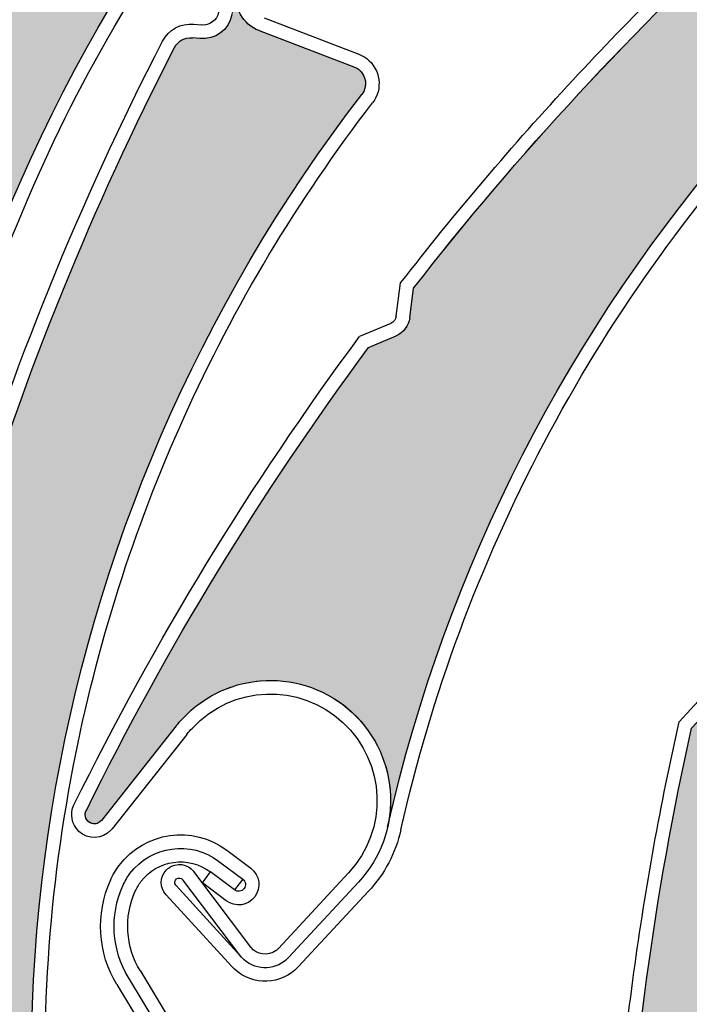
# Model space of a CAD drawing. Units: inches. Extents: x 10 to 3141, y 10 to 832.
# Drawn here: x 324 to 336, y 665 to 682 of the extents above; entities that cross this region are included whole.
import ezdxf

# ---------------------------------------------------------------- set-up
doc = ezdxf.new("R2010")
doc.units = ezdxf.units.IN
doc.header["$MEASUREMENT"] = 0
doc.layers.add('AM_8', color=7, linetype='Continuous')

# ---------------------------------------------------------------- blocks, each defined once
blk = doc.blocks.new('block 786')
at = {"layer": 'AM_8', "color": 7, "lineweight": 25}
blk.add_open_spline([(334.441, 661.634), (334.583, 664.464), (334.966, 667.277), (335.58, 670.043)], degree=3, dxfattribs=at)
blk = doc.blocks.new('block 787')
at = {"layer": 'AM_8', "color": 7, "lineweight": 25}
blk.add_open_spline([(334.214, 661.584), (334.285, 663.057), (334.423, 664.528), (334.625, 665.989)], degree=3, dxfattribs=at)
blk = doc.blocks.new('block 794')
at = {"layer": 'AM_8', "color": 7, "lineweight": 25}
blk.add_open_spline([(334.625, 665.989), (334.815, 667.385), (335.067, 668.775), (335.375, 670.15)], degree=3, dxfattribs=at)
blk = doc.blocks.new('block 799')
at = {"layer": 'AM_8', "color": 7, "lineweight": 25}
blk.add_lwpolyline([(335.76, 670.564), (335.375, 670.15)], dxfattribs=at)
blk = doc.blocks.new('block 830')
at = {"layer": 'AM_8'}
h = blk.add_hatch(color=140, dxfattribs=at)
edge = h.paths.add_edge_path()
edge.add_spline(control_points=[(335.924, 670.409), (336.014, 670.508), (336.048, 670.645), (336.009, 670.774), (336.009, 670.774), (335.868, 671.248), (335.868, 671.248), (336.587, 674.133), (337.559, 676.948), (338.773, 679.66), (338.823, 679.773), (338.942, 679.844), (339.062, 679.838), (339.062, 679.838), (339.188, 679.832), (339.188, 679.832), (339.441, 679.818), (339.664, 680.002), (339.697, 680.251), (339.697, 680.251), (339.753, 680.668), (339.753, 680.668), (339.713, 680.38), (339.888, 680.104), (340.163, 680.015), (340.163, 680.015), (341.768, 679.5), (341.768, 679.5), (341.925, 679.449), (342.012, 679.278), (341.962, 679.122), (341.952, 679.093), (341.938, 679.066), (341.922, 679.043), (336.862, 671.701), (335.852, 662.303), (339.228, 654.051), (338.938, 654.764), (338.266, 655.244), (337.497, 655.29), (336.397, 655.354), (335.452, 654.512), (335.39, 653.413), (335.39, 653.413), (335.271, 651.413), (335.271, 651.413), (335.267, 651.33), (335.195, 651.268), (335.111, 651.272), (335.032, 651.275), (334.973, 651.34), (334.971, 651.417), (334.508, 654.388), (334.316, 657.393), (334.395, 660.396), (334.395, 660.396), (334.657, 660.823), (334.657, 660.823), (334.73, 660.935), (334.733, 661.078), (334.672, 661.195), (334.672, 661.195), (334.441, 661.634), (334.441, 661.634), (334.583, 664.464), (334.966, 667.277), (335.58, 670.043), (335.58, 670.043), (335.924, 670.409), (335.924, 670.409), (335.924, 670.409), (335.924, 670.409), (335.924, 670.409)], knot_values=[0, 0, 0, 0, 1, 1, 1, 2, 2, 2, 3, 3, 3, 4, 4, 4, 5, 5, 5, 6, 6, 6, 7, 7, 7, 8, 8, 8, 9, 9, 9, 10, 10, 10, 11, 11, 11, 12, 12, 12, 13, 13, 13, 14, 14, 14, 15, 15, 15, 16, 16, 16, 17, 17, 17, 18, 18, 18, 19, 19, 19, 20, 20, 20, 21, 21, 21, 22, 22, 22, 23, 23, 23, 24, 24, 24, 24], degree=3, periodic=1)
at = {"layer": 'AM_8', "lineweight": 0}
blk.add_open_spline([(335.924, 670.409), (336.014, 670.508), (336.048, 670.645), (336.009, 670.774), (336.009, 670.774), (335.868, 671.248), (335.868, 671.248), (336.587, 674.133), (337.559, 676.948), (338.773, 679.66), (338.823, 679.773), (338.942, 679.844), (339.062, 679.838), (339.062, 679.838), (339.188, 679.832), (339.188, 679.832), (339.441, 679.818), (339.664, 680.002), (339.697, 680.251), (339.697, 680.251), (339.753, 680.668), (339.753, 680.668), (339.713, 680.38), (339.888, 680.104), (340.163, 680.015), (340.163, 680.015), (341.768, 679.5), (341.768, 679.5), (341.925, 679.449), (342.012, 679.278), (341.962, 679.122), (341.952, 679.093), (341.938, 679.066), (341.922, 679.043), (336.862, 671.701), (335.852, 662.303), (339.228, 654.051), (338.938, 654.764), (338.266, 655.244), (337.497, 655.29), (336.397, 655.354), (335.452, 654.512), (335.39, 653.413), (335.39, 653.413), (335.271, 651.413), (335.271, 651.413), (335.267, 651.33), (335.195, 651.268), (335.111, 651.272), (335.032, 651.275), (334.973, 651.34), (334.971, 651.417), (334.508, 654.388), (334.316, 657.393), (334.395, 660.396), (334.395, 660.396), (334.657, 660.823), (334.657, 660.823), (334.73, 660.935), (334.733, 661.078), (334.672, 661.195), (334.672, 661.195), (334.441, 661.634), (334.441, 661.634), (334.583, 664.464), (334.966, 667.277), (335.58, 670.043), (335.58, 670.043), (335.924, 670.409), (335.924, 670.409), (335.924, 670.409), (335.924, 670.409), (335.924, 670.409)], degree=3, knots=[0, 0, 0, 0, 1, 1, 1, 2, 2, 2, 3, 3, 3, 4, 4, 4, 5, 5, 5, 6, 6, 6, 7, 7, 7, 8, 8, 8, 9, 9, 9, 10, 10, 10, 11, 11, 11, 12, 12, 12, 13, 13, 13, 14, 14, 14, 15, 15, 15, 16, 16, 16, 17, 17, 17, 18, 18, 18, 19, 19, 19, 20, 20, 20, 21, 21, 21, 22, 22, 22, 23, 23, 23, 24, 24, 24, 24], dxfattribs=at)
blk = doc.blocks.new('block 754')
at = {"layer": 'AM_8'}
for name in ['block 830', 'block 799', 'block 794', 'block 786', 'block 787']:
    blk.add_blockref(name, (0, 0), dxfattribs=at)
blk = doc.blocks.new('block 1065')
at = {"layer": 'AM_8', "color": 7, "lineweight": 25}
blk.add_open_spline([(330.751, 668.352), (331.768, 672.848), (333.957, 676.998), (337.093, 680.38)], degree=3, dxfattribs=at)
blk = doc.blocks.new('block 1066')
at = {"layer": 'AM_8', "color": 7, "lineweight": 25}
blk.add_open_spline([(330.532, 668.4), (332.501, 677.096), (338.722, 684.209), (347.076, 687.321)], degree=3, dxfattribs=at)
blk = doc.blocks.new('block 1067')
at = {"layer": 'AM_8', "color": 7, "lineweight": 25}
blk.add_open_spline([(325.532, 668.688), (326.86, 671.384), (328.427, 673.954), (330.213, 676.371)], degree=3, dxfattribs=at)
blk = doc.blocks.new('block 1068')
at = {"layer": 'AM_8', "color": 7, "lineweight": 25}
blk.add_open_spline([(325.32, 668.77), (326.667, 671.502), (328.253, 674.108), (330.066, 676.554)], degree=3, dxfattribs=at)
blk = doc.blocks.new('block 1069')
at = {"layer": 'AM_8', "color": 7, "lineweight": 25}
blk.add_lwpolyline([(328.259, 666.404), (327.31, 667.659)], dxfattribs=at)
blk = doc.blocks.new('block 1070')
at = {"layer": 'AM_8', "color": 7, "lineweight": 25}
blk.add_lwpolyline([(328.094, 666.248), (327.13, 667.522)], dxfattribs=at)
blk = doc.blocks.new('block 1071')
at = {"layer": 'AM_8', "color": 7, "lineweight": 25}
blk.add_open_spline([(328.882, 666.228), (328.862, 666.205), (328.839, 666.184), (328.813, 666.165), (328.581, 665.991), (328.251, 666.038), (328.075, 666.269)], degree=3, knots=[0, 0, 0, 0, 1, 1, 1, 2, 2, 2, 2], dxfattribs=at)
blk = doc.blocks.new('block 1072')
at = {"layer": 'AM_8', "color": 7, "lineweight": 25}
blk.add_open_spline([(328.717, 666.38), (328.706, 666.368), (328.692, 666.355), (328.679, 666.345), (328.545, 666.247), (328.355, 666.273), (328.259, 666.404)], degree=3, knots=[0, 0, 0, 0, 1, 1, 1, 2, 2, 2, 2], dxfattribs=at)
blk = doc.blocks.new('block 1073')
at = {"layer": 'AM_8', "color": 7, "lineweight": 25}
blk.add_open_spline([(326.852, 667.682), (326.862, 667.693), (326.875, 667.707), (326.891, 667.716), (327.022, 667.817), (327.211, 667.79), (327.31, 667.659)], degree=3, knots=[0, 0, 0, 0, 1, 1, 1, 2, 2, 2, 2], dxfattribs=at)
blk = doc.blocks.new('block 1074')
at = {"layer": 'AM_8', "color": 7, "lineweight": 25}
blk.add_open_spline([(327.016, 667.426), (327.016, 667.427), (327.013, 667.431), (327.01, 667.432), (326.988, 667.465), (326.992, 667.513), (327.025, 667.537), (327.058, 667.562), (327.108, 667.555), (327.13, 667.522)], degree=3, knots=[0, 0, 0, 0, 1, 1, 1, 2, 2, 2, 3, 3, 3, 3], dxfattribs=at)
blk = doc.blocks.new('block 1075')
at = {"layer": 'AM_8', "color": 7, "lineweight": 25}
blk.add_lwpolyline([(327.02, 670.08), (325.777, 668.511)], dxfattribs=at)
blk = doc.blocks.new('block 1076')
at = {"layer": 'AM_8', "color": 7, "lineweight": 25}
blk.add_open_spline([(329.047, 666.075), (328.766, 665.771), (328.29, 665.754), (327.987, 666.034)], degree=3, dxfattribs=at)
blk = doc.blocks.new('block 1077')
at = {"layer": 'AM_8', "color": 7, "lineweight": 25}
blk.add_lwpolyline([(327.194, 669.941), (325.955, 668.371)], dxfattribs=at)
blk = doc.blocks.new('block 1078')
at = {"layer": 'AM_8', "color": 7, "lineweight": 25}
blk.add_lwpolyline([(328.094, 666.248), (327.016, 667.426)], dxfattribs=at)
blk = doc.blocks.new('block 1079')
at = {"layer": 'AM_8', "color": 7, "lineweight": 25}
blk.add_lwpolyline([(326.851, 667.274), (327.944, 666.079)], dxfattribs=at)
blk = doc.blocks.new('block 1080')
at = {"layer": 'AM_8', "color": 7, "lineweight": 25}
blk.add_open_spline([(326.851, 667.274), (326.743, 667.39), (326.744, 667.566), (326.852, 667.682)], degree=3, dxfattribs=at)
blk = doc.blocks.new('block 1081')
at = {"layer": 'AM_8', "color": 7, "lineweight": 25}
blk.add_open_spline([(325.777, 668.511), (325.728, 668.448), (325.641, 668.435), (325.573, 668.479), (325.505, 668.523), (325.484, 668.619), (325.532, 668.688)], degree=3, knots=[0, 0, 0, 0, 1, 1, 1, 2, 2, 2, 2], dxfattribs=at)
blk = doc.blocks.new('block 1082')
at = {"layer": 'AM_8', "color": 7, "lineweight": 25}
blk.add_open_spline([(325.955, 668.371), (325.946, 668.364), (325.94, 668.355), (325.933, 668.349)], degree=3, dxfattribs=at)
blk = doc.blocks.new('block 1083')
at = {"layer": 'AM_8', "color": 7, "lineweight": 25}
blk.add_open_spline([(325.933, 668.349), (325.793, 668.195), (325.556, 668.186), (325.402, 668.328)], degree=3, dxfattribs=at)
blk = doc.blocks.new('block 1084')
at = {"layer": 'AM_8', "color": 7, "lineweight": 25}
blk.add_open_spline([(325.402, 668.328), (325.282, 668.442), (325.246, 668.622), (325.32, 668.77)], degree=3, dxfattribs=at)
blk = doc.blocks.new('block 1085')
at = {"layer": 'AM_8', "color": 7, "lineweight": 25}
blk.add_open_spline([(327.987, 666.034), (327.972, 666.048), (327.957, 666.063), (327.944, 666.079)], degree=3, dxfattribs=at)
blk = doc.blocks.new('block 1086')
at = {"layer": 'AM_8', "color": 7, "lineweight": 25}
blk.add_open_spline([(327.02, 670.08), (327.052, 670.122), (327.087, 670.162), (327.122, 670.2), (327.872, 671.008), (329.137, 671.055), (329.942, 670.304), (330.751, 669.554), (330.8, 668.29), (330.045, 667.482)], degree=3, knots=[0, 0, 0, 0, 1, 1, 1, 2, 2, 2, 3, 3, 3, 3], dxfattribs=at)
blk = doc.blocks.new('block 1087')
at = {"layer": 'AM_8', "color": 7, "lineweight": 25}
blk.add_open_spline([(329.79, 670.14), (330.505, 669.474), (330.549, 668.354), (329.882, 667.636)], degree=3, dxfattribs=at)
blk = doc.blocks.new('block 1088')
at = {"layer": 'AM_8', "color": 7, "lineweight": 25}
blk.add_open_spline([(327.194, 669.941), (327.224, 669.979), (327.256, 670.014), (327.287, 670.046), (327.952, 670.763), (329.072, 670.804), (329.79, 670.14)], degree=3, knots=[0, 0, 0, 0, 1, 1, 1, 2, 2, 2, 2], dxfattribs=at)
blk = doc.blocks.new('block 1089')
at = {"layer": 'AM_8', "color": 7, "lineweight": 25}
blk.add_open_spline([(330.751, 668.352), (330.667, 667.97), (330.479, 667.617), (330.213, 667.331)], degree=3, dxfattribs=at)
blk = doc.blocks.new('block 1090')
at = {"layer": 'AM_8', "color": 7, "lineweight": 25}
blk.add_lwpolyline([(329.882, 667.636), (328.717, 666.38)], dxfattribs=at)
blk = doc.blocks.new('block 1091')
at = {"layer": 'AM_8', "color": 7, "lineweight": 25}
blk.add_lwpolyline([(330.047, 667.483), (328.882, 666.228)], dxfattribs=at)
blk = doc.blocks.new('block 1092')
at = {"layer": 'AM_8', "color": 7, "lineweight": 25}
blk.add_lwpolyline([(330.213, 667.331), (329.047, 666.075)], dxfattribs=at)
blk = doc.blocks.new('block 1096')
at = {"layer": 'AM_8', "color": 7, "lineweight": 25}
blk.add_open_spline([(330.963, 677.358), (332.699, 679.593), (334.63, 681.678), (336.72, 683.589)], degree=3, dxfattribs=at)
blk = doc.blocks.new('block 1097')
at = {"layer": 'AM_8', "color": 7, "lineweight": 25}
blk.add_open_spline([(330.748, 677.446), (331.65, 678.612), (332.606, 679.737), (333.609, 680.819)], degree=3, dxfattribs=at)
blk = doc.blocks.new('block 1098')
at = {"layer": 'AM_8', "color": 7, "lineweight": 25}
blk.add_lwpolyline([(330.213, 676.371), (330.675, 676.568)], dxfattribs=at)
blk = doc.blocks.new('block 1099')
at = {"layer": 'AM_8', "color": 7, "lineweight": 25}
blk.add_lwpolyline([(330.584, 676.775), (330.066, 676.554)], dxfattribs=at)
blk = doc.blocks.new('block 1100')
at = {"layer": 'AM_8', "color": 7, "lineweight": 25}
blk.add_lwpolyline([(330.898, 676.866), (330.963, 677.358)], dxfattribs=at)
blk = doc.blocks.new('block 1101')
at = {"layer": 'AM_8', "color": 7, "lineweight": 25}
blk.add_lwpolyline([(330.675, 676.894), (330.748, 677.446)], dxfattribs=at)
blk = doc.blocks.new('block 1102')
at = {"layer": 'AM_8', "color": 7, "lineweight": 25}
blk.add_open_spline([(330.898, 676.866), (330.88, 676.733), (330.795, 676.622), (330.675, 676.568)], degree=3, dxfattribs=at)
blk = doc.blocks.new('block 1103')
at = {"layer": 'AM_8', "color": 7, "lineweight": 25}
blk.add_open_spline([(330.675, 676.894), (330.668, 676.841), (330.635, 676.796), (330.584, 676.775)], degree=3, dxfattribs=at)
blk = doc.blocks.new('block 1104')
at = {"layer": 'AM_8', "color": 7, "lineweight": 25}
blk.add_open_spline([(333.609, 680.819), (334.569, 681.854), (335.571, 682.848), (336.612, 683.796)], degree=3, dxfattribs=at)
blk = doc.blocks.new('block 1140')
at = {"layer": 'AM_8'}
h = blk.add_hatch(color=140, dxfattribs=at)
edge = h.paths.add_edge_path()
edge.add_spline(control_points=[(337.209, 683.694), (337.34, 683.722), (337.446, 683.818), (337.489, 683.942), (337.489, 683.942), (337.646, 684.413), (337.646, 684.413), (339.888, 686.363), (342.302, 688.111), (344.854, 689.636), (344.962, 689.697), (345.095, 689.689), (345.19, 689.614), (345.19, 689.614), (345.29, 689.538), (345.29, 689.538), (345.491, 689.38), (345.774, 689.403), (345.949, 689.59), (345.949, 689.59), (346.233, 689.896), (346.233, 689.896), (346.036, 689.685), (346.02, 689.358), (346.197, 689.126), (346.197, 689.126), (347.211, 687.784), (347.211, 687.784), (347.312, 687.651), (347.287, 687.463), (347.155, 687.364), (347.13, 687.346), (347.105, 687.332), (347.076, 687.321), (338.722, 684.209), (332.501, 677.096), (330.532, 668.4), (330.702, 669.151), (330.425, 669.931), (329.824, 670.407), (328.959, 671.09), (327.701, 670.944), (327.02, 670.08), (327.02, 670.08), (325.777, 668.511), (325.777, 668.511), (325.725, 668.446), (325.631, 668.434), (325.563, 668.487), (325.502, 668.536), (325.489, 668.622), (325.532, 668.688), (326.86, 671.384), (328.427, 673.954), (330.213, 676.371), (330.213, 676.371), (330.675, 676.568), (330.675, 676.568), (330.795, 676.622), (330.88, 676.736), (330.898, 676.866), (330.898, 676.866), (330.963, 677.358), (330.963, 677.358), (332.7, 679.593), (334.63, 681.678), (336.72, 683.589), (336.72, 683.589), (337.209, 683.694), (337.209, 683.694), (337.209, 683.694), (337.209, 683.694), (337.209, 683.694)], knot_values=[0, 0, 0, 0, 1, 1, 1, 2, 2, 2, 3, 3, 3, 4, 4, 4, 5, 5, 5, 6, 6, 6, 7, 7, 7, 8, 8, 8, 9, 9, 9, 10, 10, 10, 11, 11, 11, 12, 12, 12, 13, 13, 13, 14, 14, 14, 15, 15, 15, 16, 16, 16, 17, 17, 17, 18, 18, 18, 19, 19, 19, 20, 20, 20, 21, 21, 21, 22, 22, 22, 23, 23, 23, 24, 24, 24, 24], degree=3, periodic=1)
at = {"layer": 'AM_8', "lineweight": 0}
blk.add_open_spline([(337.209, 683.694), (337.34, 683.722), (337.446, 683.818), (337.489, 683.942), (337.489, 683.942), (337.646, 684.413), (337.646, 684.413), (339.888, 686.363), (342.302, 688.111), (344.854, 689.636), (344.962, 689.697), (345.095, 689.689), (345.19, 689.614), (345.19, 689.614), (345.29, 689.538), (345.29, 689.538), (345.491, 689.38), (345.774, 689.403), (345.949, 689.59), (345.949, 689.59), (346.233, 689.896), (346.233, 689.896), (346.036, 689.685), (346.02, 689.358), (346.197, 689.126), (346.197, 689.126), (347.211, 687.784), (347.211, 687.784), (347.312, 687.651), (347.287, 687.463), (347.155, 687.364), (347.13, 687.346), (347.105, 687.332), (347.076, 687.321), (338.722, 684.209), (332.501, 677.096), (330.532, 668.4), (330.702, 669.151), (330.425, 669.931), (329.824, 670.407), (328.959, 671.09), (327.701, 670.944), (327.02, 670.08), (327.02, 670.08), (325.777, 668.511), (325.777, 668.511), (325.725, 668.446), (325.631, 668.434), (325.563, 668.487), (325.502, 668.536), (325.489, 668.622), (325.532, 668.688), (326.86, 671.384), (328.427, 673.954), (330.213, 676.371), (330.213, 676.371), (330.675, 676.568), (330.675, 676.568), (330.795, 676.622), (330.88, 676.736), (330.898, 676.866), (330.898, 676.866), (330.963, 677.358), (330.963, 677.358), (332.7, 679.593), (334.63, 681.678), (336.72, 683.589), (336.72, 683.589), (337.209, 683.694), (337.209, 683.694), (337.209, 683.694), (337.209, 683.694), (337.209, 683.694)], degree=3, knots=[0, 0, 0, 0, 1, 1, 1, 2, 2, 2, 3, 3, 3, 4, 4, 4, 5, 5, 5, 6, 6, 6, 7, 7, 7, 8, 8, 8, 9, 9, 9, 10, 10, 10, 11, 11, 11, 12, 12, 12, 13, 13, 13, 14, 14, 14, 15, 15, 15, 16, 16, 16, 17, 17, 17, 18, 18, 18, 19, 19, 19, 20, 20, 20, 21, 21, 21, 22, 22, 22, 23, 23, 23, 24, 24, 24, 24], dxfattribs=at)
blk = doc.blocks.new('block 1064')
at = {"layer": 'AM_8'}
for name in ['block 1140', 'block 1066', 'block 1104', 'block 1096', 'block 1097', 'block 1065', 'block 1101', 'block 1100', 'block 1103', 'block 1102', 'block 1099', 'block 1068', 'block 1098', 'block 1067', 'block 1086', 'block 1088', 'block 1087', 'block 1075', 'block 1077', 'block 1084', 'block 1081', 'block 1083', 'block 1082', 'block 1089', 'block 1080', 'block 1073', 'block 1074', 'block 1070', 'block 1069', 'block 1090', 'block 1078', 'block 1091', 'block 1079', 'block 1092', 'block 1072', 'block 1071', 'block 1085', 'block 1076']:
    blk.add_blockref(name, (0, 0), dxfattribs=at)
blk = doc.blocks.new('block 1188')
at = {"layer": 'AM_8', "color": 7, "lineweight": 25}
blk.add_lwpolyline([(326.418, 666.012), (327.241, 664.646)], dxfattribs=at)
blk = doc.blocks.new('block 1189')
at = {"layer": 'AM_8', "color": 7, "lineweight": 25}
blk.add_lwpolyline([(327.266, 664.17), (326.225, 665.895)], dxfattribs=at)
blk = doc.blocks.new('block 1190')
at = {"layer": 'AM_8', "color": 7, "lineweight": 25}
blk.add_lwpolyline([(326.031, 665.78), (327.072, 664.053)], dxfattribs=at)
blk = doc.blocks.new('block 1203')
at = {"layer": 'AM_8', "color": 7, "lineweight": 25}
blk.add_open_spline([(326.337, 667.331), (326.364, 667.386), (326.394, 667.44), (326.431, 667.492), (326.706, 667.855), (327.224, 667.928), (327.589, 667.654)], degree=3, knots=[0, 0, 0, 0, 1, 1, 1, 2, 2, 2, 2], dxfattribs=at)
blk = doc.blocks.new('block 1204')
at = {"layer": 'AM_8', "color": 7, "lineweight": 25}
blk.add_open_spline([(326.131, 667.422), (326.164, 667.494), (326.204, 667.564), (326.249, 667.625), (326.603, 668.09), (327.261, 668.181), (327.724, 667.833)], degree=3, knots=[0, 0, 0, 0, 1, 1, 1, 2, 2, 2, 2], dxfattribs=at)
blk = doc.blocks.new('block 1205')
at = {"layer": 'AM_8', "color": 7, "lineweight": 25}
blk.add_open_spline([(325.925, 667.513), (325.965, 667.602), (326.013, 667.685), (326.072, 667.762), (326.496, 668.324), (327.296, 668.438), (327.859, 668.013)], degree=3, knots=[0, 0, 0, 0, 1, 1, 1, 2, 2, 2, 2], dxfattribs=at)
blk = doc.blocks.new('block 1206')
at = {"layer": 'AM_8', "color": 7, "lineweight": 25}
blk.add_open_spline([(326.418, 666.012), (326.178, 666.412), (326.147, 666.904), (326.337, 667.331)], degree=3, dxfattribs=at)
blk = doc.blocks.new('block 1207')
at = {"layer": 'AM_8', "color": 7, "lineweight": 25}
blk.add_open_spline([(326.225, 665.895), (325.946, 666.358), (325.91, 666.928), (326.131, 667.422)], degree=3, dxfattribs=at)
blk = doc.blocks.new('block 1208')
at = {"layer": 'AM_8', "color": 7, "lineweight": 25}
blk.add_open_spline([(326.031, 665.78), (325.716, 666.306), (325.675, 666.951), (325.925, 667.513)], degree=3, dxfattribs=at)
blk = doc.blocks.new('block 1209')
at = {"layer": 'AM_8', "color": 7, "lineweight": 25}
blk.add_lwpolyline([(328.124, 667.533), (327.987, 667.354)], dxfattribs=at)
blk = doc.blocks.new('block 1210')
at = {"layer": 'AM_8', "color": 7, "lineweight": 25}
blk.add_lwpolyline([(327.453, 667.473), (327.589, 667.654)], dxfattribs=at)
blk = doc.blocks.new('block 1211')
at = {"layer": 'AM_8', "color": 7, "lineweight": 25}
blk.add_lwpolyline([(327.851, 667.172), (327.453, 667.473)], dxfattribs=at)
blk = doc.blocks.new('block 1212')
at = {"layer": 'AM_8', "color": 7, "lineweight": 25}
blk.add_lwpolyline([(327.987, 667.354), (327.589, 667.654)], dxfattribs=at)
blk = doc.blocks.new('block 1213')
at = {"layer": 'AM_8', "color": 7, "lineweight": 25}
blk.add_lwpolyline([(327.724, 667.833), (328.124, 667.533)], dxfattribs=at)
blk = doc.blocks.new('block 1214')
at = {"layer": 'AM_8', "color": 7, "lineweight": 25}
blk.add_lwpolyline([(327.859, 668.013), (328.259, 667.713)], dxfattribs=at)
blk = doc.blocks.new('block 1215')
at = {"layer": 'AM_8', "color": 7, "lineweight": 25}
blk.add_open_spline([(328.124, 667.533), (328.174, 667.495), (328.184, 667.425), (328.146, 667.376), (328.108, 667.326), (328.037, 667.316), (327.987, 667.354)], degree=3, knots=[0, 0, 0, 0, 1, 1, 1, 2, 2, 2, 2], dxfattribs=at)
blk = doc.blocks.new('block 1216')
at = {"layer": 'AM_8', "color": 7, "lineweight": 25}
blk.add_open_spline([(328.259, 667.713), (328.406, 667.601), (328.437, 667.389), (328.325, 667.24), (328.211, 667.09), (328, 667.061), (327.851, 667.172)], degree=3, knots=[0, 0, 0, 0, 1, 1, 1, 2, 2, 2, 2], dxfattribs=at)
blk = doc.blocks.new('block 1141')
at = {"layer": 'AM_8'}
for name in ['block 1205', 'block 1204', 'block 1214', 'block 1203', 'block 1213', 'block 1216', 'block 1208', 'block 1210', 'block 1212', 'block 1209', 'block 1215', 'block 1207', 'block 1211', 'block 1206', 'block 1189', 'block 1188', 'block 1190']:
    blk.add_blockref(name, (0, 0), dxfattribs=at)
blk = doc.blocks.new('block 1527')
at = {"layer": 'AM_8', "color": 7, "lineweight": 25}
blk.add_open_spline([(326.294, 655.841), (324.777, 660.195), (324.436, 664.874), (325.308, 669.403)], degree=3, dxfattribs=at)
blk = doc.blocks.new('block 1528')
at = {"layer": 'AM_8', "color": 7, "lineweight": 25}
blk.add_open_spline([(326.083, 655.766), (323.149, 664.184), (324.66, 673.515), (330.103, 680.578)], degree=3, dxfattribs=at)
blk = doc.blocks.new('block 1555')
at = {"layer": 'AM_8', "color": 7, "lineweight": 25}
blk.add_open_spline([(325.308, 669.403), (326.083, 673.42), (327.785, 677.2), (330.282, 680.44)], degree=3, dxfattribs=at)
blk = doc.blocks.new('block 1556')
at = {"layer": 'AM_8', "color": 7, "lineweight": 25}
blk.add_open_spline([(323.64, 673.117), (324.512, 675.958), (325.632, 678.719), (326.991, 681.361)], degree=3, dxfattribs=at)
blk = doc.blocks.new('block 1557')
at = {"layer": 'AM_8', "color": 7, "lineweight": 25}
blk.add_open_spline([(323.405, 673.123), (324.284, 676), (325.416, 678.791), (326.791, 681.466)], degree=3, dxfattribs=at)
blk = doc.blocks.new('block 1576')
at = {"layer": 'AM_8', "color": 7, "lineweight": 25}
blk.add_lwpolyline([(328.399, 681.642), (329.972, 681.041)], dxfattribs=at)
blk = doc.blocks.new('block 1577')
at = {"layer": 'AM_8', "color": 7, "lineweight": 25}
blk.add_lwpolyline([(328.479, 681.854), (330.051, 681.251)], dxfattribs=at)
blk = doc.blocks.new('block 1578')
at = {"layer": 'AM_8', "color": 7, "lineweight": 25}
blk.add_open_spline([(328.399, 681.642), (328.125, 681.745), (327.967, 682.03), (328.021, 682.316)], degree=3, dxfattribs=at)
blk = doc.blocks.new('block 1579')
at = {"layer": 'AM_8', "color": 7, "lineweight": 25}
blk.add_open_spline([(326.791, 681.466), (326.891, 681.657), (327.096, 681.771), (327.312, 681.75)], degree=3, dxfattribs=at)
blk = doc.blocks.new('block 1580')
at = {"layer": 'AM_8', "color": 7, "lineweight": 25}
blk.add_open_spline([(326.991, 681.361), (327.046, 681.472), (327.163, 681.537), (327.289, 681.523)], degree=3, dxfattribs=at)
blk = doc.blocks.new('block 1581')
at = {"layer": 'AM_8', "color": 7, "lineweight": 25}
blk.add_open_spline([(327.944, 681.904), (327.896, 681.656), (327.666, 681.485), (327.413, 681.511)], degree=3, dxfattribs=at)
blk = doc.blocks.new('block 1582')
at = {"layer": 'AM_8', "color": 7, "lineweight": 25}
blk.add_lwpolyline([(327.413, 681.511), (327.289, 681.523)], dxfattribs=at)
blk = doc.blocks.new('block 1583')
at = {"layer": 'AM_8', "color": 7, "lineweight": 25}
blk.add_lwpolyline([(327.312, 681.75), (327.438, 681.736)], dxfattribs=at)
blk = doc.blocks.new('block 1585')
at = {"layer": 'AM_8', "color": 7, "lineweight": 25}
blk.add_open_spline([(327.722, 681.947), (327.696, 681.814), (327.572, 681.721), (327.438, 681.736)], degree=3, dxfattribs=at)
blk = doc.blocks.new('block 1586')
at = {"layer": 'AM_8', "color": 7, "lineweight": 25}
blk.add_open_spline([(329.972, 681.041), (330, 681.029), (330.025, 681.017), (330.045, 680.999), (330.18, 680.898), (330.202, 680.709), (330.103, 680.578)], degree=3, knots=[0, 0, 0, 0, 1, 1, 1, 2, 2, 2, 2], dxfattribs=at)
blk = doc.blocks.new('block 1587')
at = {"layer": 'AM_8', "color": 7, "lineweight": 25}
blk.add_open_spline([(330.051, 681.251), (330.101, 681.233), (330.144, 681.209), (330.185, 681.177), (330.414, 681.002), (330.456, 680.669), (330.282, 680.44)], degree=3, knots=[0, 0, 0, 0, 1, 1, 1, 2, 2, 2, 2], dxfattribs=at)
blk = doc.blocks.new('block 1602')
at = {"layer": 'AM_8'}
h = blk.add_hatch(color=140, dxfattribs=at)
edge = h.paths.add_edge_path()
edge.add_spline(control_points=[(323.653, 672.277), (323.746, 672.369), (323.788, 672.506), (323.755, 672.634), (323.755, 672.634), (323.64, 673.117), (323.64, 673.117), (324.512, 675.958), (325.632, 678.719), (326.991, 681.361), (327.046, 681.472), (327.163, 681.537), (327.289, 681.523), (327.289, 681.523), (327.413, 681.511), (327.413, 681.511), (327.666, 681.485), (327.896, 681.656), (327.944, 681.904), (327.944, 681.904), (328.021, 682.316), (328.021, 682.316), (327.967, 682.03), (328.125, 681.745), (328.399, 681.642), (328.399, 681.642), (329.972, 681.041), (329.972, 681.041), (330.129, 680.982), (330.203, 680.81), (330.145, 680.654), (330.135, 680.628), (330.122, 680.6), (330.103, 680.578), (324.66, 673.515), (323.149, 664.184), (326.083, 655.766), (325.831, 656.492), (325.182, 657.009), (324.418, 657.093), (323.325, 657.216), (322.336, 656.427), (322.212, 655.331), (322.212, 655.331), (321.99, 653.342), (321.99, 653.342), (321.982, 653.259), (321.909, 653.2), (321.823, 653.209), (321.746, 653.217), (321.688, 653.285), (321.69, 653.363), (321.388, 656.353), (321.355, 659.363), (321.593, 662.359), (321.593, 662.359), (321.878, 662.771), (321.878, 662.771), (321.953, 662.879), (321.968, 663.021), (321.912, 663.141), (321.912, 663.141), (321.704, 663.59), (321.704, 663.59), (321.998, 666.41), (322.529, 669.198), (323.294, 671.928), (323.294, 671.928), (323.653, 672.277), (323.653, 672.277), (323.653, 672.277), (323.653, 672.277), (323.653, 672.277)], knot_values=[0, 0, 0, 0, 1, 1, 1, 2, 2, 2, 3, 3, 3, 4, 4, 4, 5, 5, 5, 6, 6, 6, 7, 7, 7, 8, 8, 8, 9, 9, 9, 10, 10, 10, 11, 11, 11, 12, 12, 12, 13, 13, 13, 14, 14, 14, 15, 15, 15, 16, 16, 16, 17, 17, 17, 18, 18, 18, 19, 19, 19, 20, 20, 20, 21, 21, 21, 22, 22, 22, 23, 23, 23, 24, 24, 24, 24], degree=3, periodic=1)
at = {"layer": 'AM_8', "lineweight": 0}
blk.add_open_spline([(323.653, 672.277), (323.746, 672.369), (323.788, 672.506), (323.755, 672.634), (323.755, 672.634), (323.64, 673.117), (323.64, 673.117), (324.512, 675.958), (325.632, 678.719), (326.991, 681.361), (327.046, 681.472), (327.163, 681.537), (327.289, 681.523), (327.289, 681.523), (327.413, 681.511), (327.413, 681.511), (327.666, 681.485), (327.896, 681.656), (327.944, 681.904), (327.944, 681.904), (328.021, 682.316), (328.021, 682.316), (327.967, 682.03), (328.125, 681.745), (328.399, 681.642), (328.399, 681.642), (329.972, 681.041), (329.972, 681.041), (330.129, 680.982), (330.203, 680.81), (330.145, 680.654), (330.135, 680.628), (330.122, 680.6), (330.103, 680.578), (324.66, 673.515), (323.149, 664.184), (326.083, 655.766), (325.831, 656.492), (325.182, 657.009), (324.418, 657.093), (323.325, 657.216), (322.336, 656.427), (322.212, 655.331), (322.212, 655.331), (321.99, 653.342), (321.99, 653.342), (321.982, 653.259), (321.909, 653.2), (321.823, 653.209), (321.746, 653.217), (321.688, 653.285), (321.69, 653.363), (321.388, 656.353), (321.355, 659.363), (321.593, 662.359), (321.593, 662.359), (321.878, 662.771), (321.878, 662.771), (321.953, 662.879), (321.968, 663.021), (321.912, 663.141), (321.912, 663.141), (321.704, 663.59), (321.704, 663.59), (321.998, 666.41), (322.529, 669.198), (323.294, 671.928), (323.294, 671.928), (323.653, 672.277), (323.653, 672.277), (323.653, 672.277), (323.653, 672.277), (323.653, 672.277)], degree=3, knots=[0, 0, 0, 0, 1, 1, 1, 2, 2, 2, 3, 3, 3, 4, 4, 4, 5, 5, 5, 6, 6, 6, 7, 7, 7, 8, 8, 8, 9, 9, 9, 10, 10, 10, 11, 11, 11, 12, 12, 12, 13, 13, 13, 14, 14, 14, 15, 15, 15, 16, 16, 16, 17, 17, 17, 18, 18, 18, 19, 19, 19, 20, 20, 20, 21, 21, 21, 22, 22, 22, 23, 23, 23, 24, 24, 24, 24], dxfattribs=at)
blk = doc.blocks.new('block 1526')
at = {"layer": 'AM_8'}
for name in ['block 1602', 'block 1578', 'block 1585', 'block 1579', 'block 1583', 'block 1581', 'block 1577', 'block 1576', 'block 1557', 'block 1580', 'block 1582', 'block 1556', 'block 1587', 'block 1586', 'block 1528', 'block 1555', 'block 1527']:
    blk.add_blockref(name, (0, 0), dxfattribs=at)
blk = doc.blocks.new('block 1989')
at = {"layer": 'AM_8', "color": 7, "lineweight": 25}
blk.add_open_spline([(322.671, 672.01), (323.282, 676.581), (325.09, 680.91), (327.911, 684.559)], degree=3, dxfattribs=at)
blk = doc.blocks.new('block 1990')
at = {"layer": 'AM_8', "color": 7, "lineweight": 25}
blk.add_open_spline([(322.446, 672.04), (323.628, 680.877), (329.188, 688.519), (337.231, 692.366)], degree=3, dxfattribs=at)
blk = doc.blocks.new('block 2020')
at = {"layer": 'AM_8', "color": 7, "lineweight": 25}
blk.add_open_spline([(322.072, 680.999), (323.608, 683.382), (325.338, 685.631), (327.251, 687.721)], degree=3, dxfattribs=at)
blk = doc.blocks.new('block 2064')
at = {"layer": 'AM_8'}
h = blk.add_hatch(color=140, dxfattribs=at)
edge = h.paths.add_edge_path()
edge.add_spline(control_points=[(327.729, 687.87), (327.857, 687.909), (327.952, 688.013), (327.985, 688.142), (327.985, 688.142), (328.099, 688.624), (328.099, 688.624), (330.159, 690.768), (332.406, 692.724), (334.812, 694.471), (334.91, 694.544), (335.044, 694.547), (335.148, 694.48), (335.148, 694.48), (335.255, 694.411), (335.255, 694.411), (335.47, 694.276), (335.751, 694.324), (335.903, 694.524), (335.903, 694.524), (336.164, 694.855), (336.164, 694.855), (335.983, 694.626), (335.996, 694.301), (336.193, 694.084), (336.193, 694.084), (337.327, 692.839), (337.327, 692.839), (337.437, 692.716), (337.428, 692.526), (337.306, 692.415), (337.285, 692.395), (337.259, 692.379), (337.231, 692.366), (329.188, 688.519), (323.628, 680.877), (322.446, 672.04), (322.548, 672.801), (322.206, 673.554), (321.562, 673.976), (320.64, 674.58), (319.402, 674.321), (318.799, 673.399), (318.799, 673.399), (317.702, 671.723), (317.702, 671.723), (317.656, 671.654), (317.562, 671.636), (317.491, 671.681), (317.428, 671.722), (317.405, 671.808), (317.441, 671.878), (318.521, 674.682), (319.853, 677.385), (321.417, 679.95), (321.417, 679.95), (321.858, 680.188), (321.858, 680.188), (321.975, 680.25), (322.049, 680.373), (322.054, 680.504), (322.054, 680.504), (322.072, 680.999), (322.072, 680.999), (323.608, 683.382), (325.338, 685.629), (327.251, 687.721), (327.251, 687.721), (327.729, 687.87), (327.729, 687.87), (327.729, 687.87), (327.729, 687.87), (327.729, 687.87)], knot_values=[0, 0, 0, 0, 1, 1, 1, 2, 2, 2, 3, 3, 3, 4, 4, 4, 5, 5, 5, 6, 6, 6, 7, 7, 7, 8, 8, 8, 9, 9, 9, 10, 10, 10, 11, 11, 11, 12, 12, 12, 13, 13, 13, 14, 14, 14, 15, 15, 15, 16, 16, 16, 17, 17, 17, 18, 18, 18, 19, 19, 19, 20, 20, 20, 21, 21, 21, 22, 22, 22, 23, 23, 23, 24, 24, 24, 24], degree=3, periodic=1)
at = {"layer": 'AM_8', "lineweight": 0}
blk.add_open_spline([(327.729, 687.87), (327.857, 687.909), (327.952, 688.013), (327.985, 688.142), (327.985, 688.142), (328.099, 688.624), (328.099, 688.624), (330.159, 690.768), (332.406, 692.724), (334.812, 694.471), (334.91, 694.544), (335.044, 694.547), (335.148, 694.48), (335.148, 694.48), (335.255, 694.411), (335.255, 694.411), (335.47, 694.276), (335.751, 694.324), (335.903, 694.524), (335.903, 694.524), (336.164, 694.855), (336.164, 694.855), (335.983, 694.626), (335.996, 694.301), (336.193, 694.084), (336.193, 694.084), (337.327, 692.839), (337.327, 692.839), (337.437, 692.716), (337.428, 692.526), (337.306, 692.415), (337.285, 692.395), (337.259, 692.379), (337.231, 692.366), (329.188, 688.519), (323.628, 680.877), (322.446, 672.04), (322.548, 672.801), (322.206, 673.554), (321.562, 673.976), (320.64, 674.58), (319.402, 674.321), (318.799, 673.399), (318.799, 673.399), (317.702, 671.723), (317.702, 671.723), (317.656, 671.654), (317.562, 671.636), (317.491, 671.681), (317.428, 671.722), (317.405, 671.808), (317.441, 671.878), (318.521, 674.682), (319.853, 677.385), (321.417, 679.95), (321.417, 679.95), (321.858, 680.188), (321.858, 680.188), (321.975, 680.25), (322.049, 680.373), (322.054, 680.504), (322.054, 680.504), (322.072, 680.999), (322.072, 680.999), (323.608, 683.382), (325.338, 685.629), (327.251, 687.721), (327.251, 687.721), (327.729, 687.87), (327.729, 687.87), (327.729, 687.87), (327.729, 687.87), (327.729, 687.87)], degree=3, knots=[0, 0, 0, 0, 1, 1, 1, 2, 2, 2, 3, 3, 3, 4, 4, 4, 5, 5, 5, 6, 6, 6, 7, 7, 7, 8, 8, 8, 9, 9, 9, 10, 10, 10, 11, 11, 11, 12, 12, 12, 13, 13, 13, 14, 14, 14, 15, 15, 15, 16, 16, 16, 17, 17, 17, 18, 18, 18, 19, 19, 19, 20, 20, 20, 21, 21, 21, 22, 22, 22, 23, 23, 23, 24, 24, 24, 24], dxfattribs=at)
blk = doc.blocks.new('block 1988')
at = {"layer": 'AM_8'}
for name in ['block 2064', 'block 1990', 'block 2020', 'block 1989']:
    blk.add_blockref(name, (0, 0), dxfattribs=at)
blk = doc.blocks.new('block 2067')
at = {"layer": 'AM_8', "color": 7, "lineweight": 25}
blk.add_open_spline([(326.647, 642.83), (320.781, 649.542), (318.693, 658.762), (321.1, 667.346)], degree=3, dxfattribs=at)
blk = doc.blocks.new('block 2141')
at = {"layer": 'AM_8'}
h = blk.add_hatch(color=140, dxfattribs=at)
edge = h.paths.add_edge_path()
edge.add_spline(control_points=[(318.22, 657.235), (318.273, 657.358), (318.261, 657.498), (318.183, 657.607), (318.183, 657.607), (317.897, 658.011), (317.897, 658.011), (317.64, 660.972), (317.65, 663.951), (317.919, 666.911), (317.932, 667.034), (318.018, 667.137), (318.136, 667.171), (318.136, 667.171), (318.258, 667.207), (318.258, 667.207), (318.503, 667.277), (318.648, 667.521), (318.603, 667.769), (318.603, 667.769), (318.521, 668.181), (318.521, 668.181), (318.577, 667.896), (318.831, 667.691), (319.122, 667.697), (319.122, 667.697), (320.805, 667.729), (320.805, 667.729), (320.972, 667.73), (321.108, 667.598), (321.11, 667.434), (321.11, 667.404), (321.108, 667.373), (321.1, 667.346), (318.693, 658.762), (320.781, 649.542), (326.647, 642.83), (326.142, 643.41), (325.351, 643.647), (324.611, 643.44), (323.549, 643.145), (322.926, 642.043), (323.225, 640.981), (323.225, 640.981), (323.759, 639.054), (323.759, 639.054), (323.782, 638.973), (323.736, 638.89), (323.654, 638.868), (323.579, 638.845), (323.499, 638.887), (323.475, 638.959), (322.074, 641.619), (320.919, 644.399), (320.021, 647.268), (320.021, 647.268), (320.131, 647.755), (320.131, 647.755), (320.161, 647.886), (320.12, 648.021), (320.023, 648.112), (320.023, 648.112), (319.664, 648.453), (319.664, 648.453), (318.879, 651.177), (318.33, 653.961), (318.018, 656.779), (318.018, 656.779), (318.22, 657.235), (318.22, 657.235), (318.22, 657.235), (318.22, 657.235), (318.22, 657.235)], knot_values=[0, 0, 0, 0, 1, 1, 1, 2, 2, 2, 3, 3, 3, 4, 4, 4, 5, 5, 5, 6, 6, 6, 7, 7, 7, 8, 8, 8, 9, 9, 9, 10, 10, 10, 11, 11, 11, 12, 12, 12, 13, 13, 13, 14, 14, 14, 15, 15, 15, 16, 16, 16, 17, 17, 17, 18, 18, 18, 19, 19, 19, 20, 20, 20, 21, 21, 21, 22, 22, 22, 23, 23, 23, 24, 24, 24, 24], degree=3, periodic=1)
at = {"layer": 'AM_8', "lineweight": 0}
blk.add_open_spline([(318.22, 657.235), (318.273, 657.358), (318.261, 657.498), (318.183, 657.607), (318.183, 657.607), (317.897, 658.011), (317.897, 658.011), (317.64, 660.972), (317.65, 663.951), (317.919, 666.911), (317.932, 667.034), (318.018, 667.137), (318.136, 667.171), (318.136, 667.171), (318.258, 667.207), (318.258, 667.207), (318.503, 667.277), (318.648, 667.521), (318.603, 667.769), (318.603, 667.769), (318.521, 668.181), (318.521, 668.181), (318.577, 667.896), (318.831, 667.691), (319.122, 667.697), (319.122, 667.697), (320.805, 667.729), (320.805, 667.729), (320.972, 667.73), (321.108, 667.598), (321.11, 667.434), (321.11, 667.404), (321.108, 667.373), (321.1, 667.346), (318.693, 658.762), (320.781, 649.542), (326.647, 642.83), (326.142, 643.41), (325.351, 643.647), (324.611, 643.44), (323.549, 643.145), (322.926, 642.043), (323.225, 640.981), (323.225, 640.981), (323.759, 639.054), (323.759, 639.054), (323.782, 638.973), (323.736, 638.89), (323.654, 638.868), (323.579, 638.845), (323.499, 638.887), (323.475, 638.959), (322.074, 641.619), (320.919, 644.399), (320.021, 647.268), (320.021, 647.268), (320.131, 647.755), (320.131, 647.755), (320.161, 647.886), (320.12, 648.021), (320.023, 648.112), (320.023, 648.112), (319.664, 648.453), (319.664, 648.453), (318.879, 651.177), (318.33, 653.961), (318.018, 656.779), (318.018, 656.779), (318.22, 657.235), (318.22, 657.235), (318.22, 657.235), (318.22, 657.235), (318.22, 657.235)], degree=3, knots=[0, 0, 0, 0, 1, 1, 1, 2, 2, 2, 3, 3, 3, 4, 4, 4, 5, 5, 5, 6, 6, 6, 7, 7, 7, 8, 8, 8, 9, 9, 9, 10, 10, 10, 11, 11, 11, 12, 12, 12, 13, 13, 13, 14, 14, 14, 15, 15, 15, 16, 16, 16, 17, 17, 17, 18, 18, 18, 19, 19, 19, 20, 20, 20, 21, 21, 21, 22, 22, 22, 23, 23, 23, 24, 24, 24, 24], dxfattribs=at)
blk = doc.blocks.new('block 2065')
at = {"layer": 'AM_8'}
for name in ['block 2141', 'block 2067']:
    blk.add_blockref(name, (0, 0), dxfattribs=at)
blk = doc.blocks.new('block 3269')
at = {"layer": 'AM_8', "color": 7, "lineweight": 25}
blk.add_open_spline([(313.05, 672.922), (313.5, 681.825), (318.411, 689.901), (326.109, 694.399)], degree=3, dxfattribs=at)
blk = doc.blocks.new('block 3343')
at = {"layer": 'AM_8'}
h = blk.add_hatch(color=140, dxfattribs=at)
edge = h.paths.add_edge_path()
edge.add_spline(control_points=[(317.011, 689.134), (317.133, 689.184), (317.222, 689.294), (317.24, 689.427), (317.24, 689.427), (317.313, 689.917), (317.313, 689.917), (319.192, 692.223), (321.264, 694.358), (323.519, 696.296), (323.614, 696.377), (323.748, 696.393), (323.859, 696.335), (323.859, 696.335), (323.969, 696.275), (323.969, 696.275), (324.19, 696.156), (324.468, 696.229), (324.606, 696.44), (324.606, 696.44), (324.836, 696.793), (324.836, 696.793), (324.677, 696.549), (324.715, 696.226), (324.93, 696.026), (324.93, 696.026), (326.162, 694.879), (326.162, 694.879), (326.284, 694.765), (326.288, 694.575), (326.176, 694.454), (326.156, 694.433), (326.131, 694.414), (326.109, 694.399), (318.411, 689.901), (313.5, 681.825), (313.05, 672.922), (313.091, 673.69), (312.685, 674.41), (312.009, 674.776), (311.041, 675.303), (309.831, 674.942), (309.305, 673.973), (309.305, 673.973), (308.347, 672.215), (308.347, 672.215), (308.309, 672.143), (308.216, 672.115), (308.144, 672.153), (308.072, 672.191), (308.045, 672.275), (308.078, 672.347), (308.922, 675.231), (310.024, 678.032), (311.371, 680.72), (311.371, 680.72), (311.791, 680.993), (311.791, 680.993), (311.902, 681.066), (311.966, 681.191), (311.961, 681.325), (311.961, 681.325), (311.94, 681.818), (311.94, 681.818), (313.269, 684.322), (314.812, 686.705), (316.543, 688.947), (316.543, 688.947), (317.011, 689.134), (317.011, 689.134), (317.011, 689.134), (317.011, 689.134), (317.011, 689.134)], knot_values=[0, 0, 0, 0, 1, 1, 1, 2, 2, 2, 3, 3, 3, 4, 4, 4, 5, 5, 5, 6, 6, 6, 7, 7, 7, 8, 8, 8, 9, 9, 9, 10, 10, 10, 11, 11, 11, 12, 12, 12, 13, 13, 13, 14, 14, 14, 15, 15, 15, 16, 16, 16, 17, 17, 17, 18, 18, 18, 19, 19, 19, 20, 20, 20, 21, 21, 21, 22, 22, 22, 23, 23, 23, 24, 24, 24, 24], degree=3, periodic=1)
at = {"layer": 'AM_8', "lineweight": 0}
blk.add_open_spline([(317.011, 689.134), (317.133, 689.184), (317.222, 689.294), (317.24, 689.427), (317.24, 689.427), (317.313, 689.917), (317.313, 689.917), (319.192, 692.223), (321.264, 694.358), (323.519, 696.296), (323.614, 696.377), (323.748, 696.393), (323.859, 696.335), (323.859, 696.335), (323.969, 696.275), (323.969, 696.275), (324.19, 696.156), (324.468, 696.229), (324.606, 696.44), (324.606, 696.44), (324.836, 696.793), (324.836, 696.793), (324.677, 696.549), (324.715, 696.226), (324.93, 696.026), (324.93, 696.026), (326.162, 694.879), (326.162, 694.879), (326.284, 694.765), (326.288, 694.575), (326.176, 694.454), (326.156, 694.433), (326.131, 694.414), (326.109, 694.399), (318.411, 689.901), (313.5, 681.825), (313.05, 672.922), (313.091, 673.69), (312.685, 674.41), (312.009, 674.776), (311.041, 675.303), (309.831, 674.942), (309.305, 673.973), (309.305, 673.973), (308.347, 672.215), (308.347, 672.215), (308.309, 672.143), (308.216, 672.115), (308.144, 672.153), (308.072, 672.191), (308.045, 672.275), (308.078, 672.347), (308.922, 675.231), (310.024, 678.032), (311.371, 680.72), (311.371, 680.72), (311.791, 680.993), (311.791, 680.993), (311.902, 681.066), (311.966, 681.191), (311.961, 681.325), (311.961, 681.325), (311.94, 681.818), (311.94, 681.818), (313.269, 684.322), (314.812, 686.705), (316.543, 688.947), (316.543, 688.947), (317.011, 689.134), (317.011, 689.134), (317.011, 689.134), (317.011, 689.134), (317.011, 689.134)], degree=3, knots=[0, 0, 0, 0, 1, 1, 1, 2, 2, 2, 3, 3, 3, 4, 4, 4, 5, 5, 5, 6, 6, 6, 7, 7, 7, 8, 8, 8, 9, 9, 9, 10, 10, 10, 11, 11, 11, 12, 12, 12, 13, 13, 13, 14, 14, 14, 15, 15, 15, 16, 16, 16, 17, 17, 17, 18, 18, 18, 19, 19, 19, 20, 20, 20, 21, 21, 21, 22, 22, 22, 23, 23, 23, 24, 24, 24, 24], dxfattribs=at)
blk = doc.blocks.new('block 3267')
at = {"layer": 'AM_8'}
for name in ['block 3343', 'block 3269']:
    blk.add_blockref(name, (0, 0), dxfattribs=at)
blk = doc.blocks.new('block 4')
at = {"layer": 'AM_8'}
for name in ['block 3267', 'block 1988', 'block 1064', 'block 1526', 'block 754', 'block 2065', 'block 1141']:
    blk.add_blockref(name, (0, 0), dxfattribs=at)
blk = doc.blocks.new('block 2')
at = {"layer": 'AM_8'}
blk.add_blockref('block 4', (0, 0), dxfattribs=at)

msp = doc.modelspace()

# ---------------------------------------------------------------- block references
at = {"layer": 'AM_8'}
msp.add_blockref('block 2', (0, 0), dxfattribs=at)

doc.saveas('drawing.dxf')
